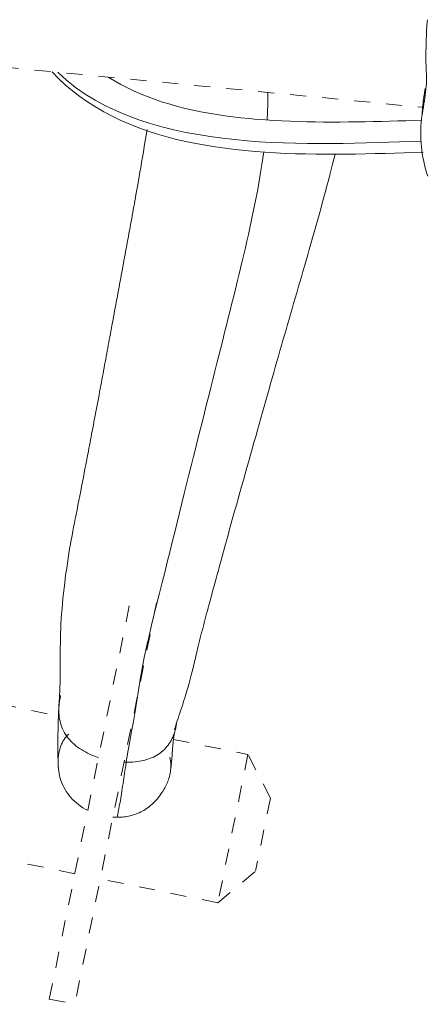
# Model space of a CAD drawing. Units: inches. Extents: x -279 to 293, y 0 to 225.
# Drawn here: x -13 to -10, y 159 to 166 of the extents above; entities that cross this region are included whole.
import ezdxf

# ---------------------------------------------------------------- set-up
doc = ezdxf.new("R2010")
doc.units = ezdxf.units.IN
doc.header["$MEASUREMENT"] = 0
doc.linetypes.add('DASHED', pattern=[0.2, 0.1, -0.1])
doc.layers.add('Unnamed [1]', color=7, linetype='Continuous', lineweight=0)

msp = doc.modelspace()

# ---------------------------------------------------------------- linework, layer by layer
at = {"layer": 'Unnamed [1]', "color": 18, "linetype": 'DASHED', "lineweight": 0, "true_color": 0x000000}
for p, q in [((-13.8938259, 165.3260331), (-10.4804362, 164.997999)), ((-10.4653632, 165.1160706), (-10.4760927, 165.0350247)), ((-10.4760927, 165.0350247), (-10.4707995, 165.0343586)), ((-12.8065174, 159.4408073), (-12.297767, 161.9417467)), ((-12.1390244, 161.9094547), (-12.6477748, 159.4085153)), ((-13.5050812, 161.358859), (-12.749378, 161.2051311)), ((-12.0324866, 161.0592984), (-11.5687165, 160.9649565)), ((-11.5687169, 160.9649549), (-11.7566412, 160.0411474)), ((-11.5687169, 160.9649549), (-11.5687165, 160.9649565)), ((-11.5687165, 160.9649565), (-11.5687168, 160.964955)), ((-11.4289017, 160.6924564), (-11.5687156, 160.9649583)), ((-11.4289002, 160.6924536), (-11.5214747, 160.2373713)), ((-12.647528, 160.2223749), (-13.6930059, 160.4350499)), ((-11.7566412, 160.0411474), (-11.5214747, 160.2373713)), ((-11.7566412, 160.0411474), (-12.4887854, 160.1900829)), ((-12.8065174, 159.4408073), (-12.6477748, 159.4085153))]:
    msp.add_line(p, q, dxfattribs=at)
for points in [[(-10.4507046, 165.544043), (-10.451753, 165.5338141), (-10.4526797, 165.5235583), (-10.4534957, 165.5132571), (-10.454212, 165.5028921), (-10.4548396, 165.492445), (-10.4553896, 165.4818973), (-10.4558728, 165.4712306), (-10.4563003, 165.4604265), (-10.4566831, 165.4494667), (-10.4570322, 165.4383327), (-10.4573586, 165.4270061), (-10.4576732, 165.4154685), (-10.4579871, 165.4037014), (-10.4583112, 165.3916866), (-10.4586566, 165.3794055), (-10.4590623, 165.3674805), (-10.4595256, 165.356336), (-10.4599944, 165.3456573), (-10.4604168, 165.3351295), (-10.4607408, 165.3244378), (-10.4609144, 165.3132674), (-10.4608857, 165.3013035), (-10.4606027, 165.2882312), (-10.4600411, 165.2738208), (-10.4592867, 165.2581826), (-10.458453, 165.2415119), (-10.4576537, 165.2240042), (-10.4570022, 165.2058548), (-10.4566121, 165.187259), (-10.4565968, 165.1684123), (-10.4570699, 165.1495099), (-10.4581129, 165.1307088), (-10.459679, 165.1120114), (-10.4616895, 165.0933815), (-10.4640656, 165.0747831), (-10.4667285, 165.0561801), (-10.4695994, 165.0375363), (-10.4725995, 165.0188157), (-10.4756502, 164.9999822), (-10.4786725, 164.9809996), (-10.4815877, 164.9618318), (-10.484317, 164.9424428), (-10.4867817, 164.9227965), (-10.4889029, 164.9028566), (-10.490602, 164.8825873), (-10.4918, 164.8619522), (-10.4924183, 164.8409154), (-10.4923911, 164.8194556), (-10.4917048, 164.797611), (-10.490359, 164.7754349), (-10.4883532, 164.7529802), (-10.4856869, 164.7303001), (-10.4823595, 164.7074479), (-10.4783707, 164.6844765), (-10.4737199, 164.6614391), (-10.4684066, 164.6383888), (-10.4624304, 164.6153789), (-10.4557906, 164.5924623), (-10.448487, 164.5696922)], [(-11.4460749, 165.0908156), (-11.4458703, 165.0836141), (-11.445698, 165.0764161), (-11.4455577, 165.0692214), (-11.445449, 165.0620299), (-11.4453715, 165.0548415), (-11.4453248, 165.0476561), (-11.4453087, 165.0404736), (-11.4453226, 165.0332938), (-11.4453663, 165.0261165), (-11.4454393, 165.0189417), (-11.4455413, 165.0117693), (-11.445672, 165.0045991), (-11.4458309, 164.9974309), (-11.4460176, 164.9902647), (-11.4462319, 164.9831003), (-11.4464733, 164.9759376), (-11.4467415, 164.9687765), (-11.447036, 164.9616169), (-11.4473565, 164.9544585), (-11.4477027, 164.9473014), (-11.4480742, 164.9401453), (-11.4484705, 164.9329901), (-11.4488914, 164.9258357), (-11.4493364, 164.9186821)], [(-10.4849332, 164.938714), (-10.4847383, 164.9426734), (-10.4845248, 164.9466573), (-10.4842933, 164.9506629), (-10.4840442, 164.9546876), (-10.4837779, 164.9587286), (-10.483495, 164.9627832), (-10.4831958, 164.9668488), (-10.482881, 164.9709227), (-10.4825509, 164.9750021), (-10.4822061, 164.9790843), (-10.4818469, 164.9831667), (-10.481474, 164.9872466), (-10.4810876, 164.9913212), (-10.4806884, 164.9953879), (-10.4802769, 164.999444), (-10.4798533, 165.0034867), (-10.4794184, 165.0075134), (-10.4789724, 165.0115214), (-10.478516, 165.0155079), (-10.4780495, 165.0194703), (-10.4775734, 165.0234059), (-10.4770883, 165.027312), (-10.4765945, 165.0311858), (-10.4760927, 165.0350247)], [(-12.74626, 161.2581334), (-12.7452878, 161.27912), (-12.7443241, 161.2991012), (-12.7433835, 161.3182582), (-12.7424809, 161.3367722), (-12.7416309, 161.3548247), (-12.7408484, 161.3725969), (-12.740148, 161.39027), (-12.7395444, 161.4080255), (-12.7390524, 161.4260445), (-12.7386867, 161.4445084), (-12.7384297, 161.4652883), (-12.7382443, 161.489522), (-12.7381163, 161.5162915), (-12.7380313, 161.5446786), (-12.7379751, 161.5737651), (-12.7379226, 161.6028103), (-12.7378054, 161.631784), (-12.7375444, 161.660833), (-12.7370605, 161.6901047), (-12.7362746, 161.719746), (-12.7351236, 161.7498683), (-12.7336096, 161.7804399), (-12.7317502, 161.8113931), (-12.7295637, 161.8426603), (-12.7270679, 161.8741741), (-12.7242808, 161.9058669), (-12.7212204, 161.937671), (-12.7179046, 161.969519), (-12.7143515, 162.0013432), (-12.710579, 162.0330761), (-12.706605, 162.0646501), (-12.7024476, 162.0959976), (-12.6981248, 162.1270512), (-12.6936544, 162.1577432), (-12.6890545, 162.188006), (-12.684343, 162.2177722), (-12.679538, 162.246974), (-12.6746574, 162.2755441), (-12.6697191, 162.3034147), (-12.6647411, 162.3305183), (-12.6597336, 162.3568627), (-12.6546752, 162.3827567), (-12.6495367, 162.4085843), (-12.6442889, 162.4347296), (-12.6389025, 162.4615767), (-12.6333619, 162.4893987), (-12.6277058, 162.5180238), (-12.6219864, 162.5471695), (-12.6162558, 162.576553), (-12.6105664, 162.6058916), (-12.604966, 162.6349234), (-12.5994845, 162.663469), (-12.5941476, 162.69137), (-12.5889808, 162.7184677), (-12.5840099, 162.7446035), (-12.5792604, 162.769619), (-12.5747579, 162.7933555), (-12.570528, 162.8156545), (-12.5665963, 162.8363574), (-12.5629885, 162.8553056), (-12.5595698, 162.8732181), (-12.5561784, 162.8909764), (-12.552799, 162.908666), (-12.5494166, 162.9263722), (-12.5460159, 162.9441803), (-12.5425817, 162.9621758), (-12.5390989, 162.980444), (-12.5355523, 162.9990702), (-12.5319267, 163.0181398), (-12.5282068, 163.0377383), (-12.5243844, 163.057914), (-12.5204781, 163.0785681), (-12.5165133, 163.0995647), (-12.5125156, 163.120768), (-12.5085103, 163.1420422), (-12.504523, 163.1632515), (-12.500579, 163.18426), (-12.4967039, 163.204932), (-12.4929231, 163.2251316), (-12.4892621, 163.244723), (-12.4856925, 163.2638483), (-12.4821668, 163.2827508), (-12.4786819, 163.301447), (-12.4752345, 163.3199533), (-12.4718216, 163.3382861), (-12.4684399, 163.3564619), (-12.4650862, 163.374497), (-12.4617574, 163.3924079), (-12.4584503, 163.410211), (-12.4551618, 163.4279227), (-12.4518886, 163.4455594), (-12.4486275, 163.4631375), (-12.4453755, 163.4806735), (-12.4421293, 163.4981838), (-12.4388857, 163.5156847), (-12.4356416, 163.5331927), (-12.4323938, 163.5507242), (-12.4291391, 163.5682957), (-12.4258744, 163.5859234), (-12.4225964, 163.603624), (-12.4193027, 163.6214101), (-12.4159934, 163.6392807), (-12.4126695, 163.657231), (-12.4093318, 163.6752561), (-12.4059813, 163.6933513), (-12.4026187, 163.711512), (-12.399245, 163.7297332), (-12.3958611, 163.7480104), (-12.3924677, 163.7663386), (-12.3890659, 163.7847132), (-12.3856565, 163.8031294), (-12.3822404, 163.8215824), (-12.3788184, 163.8400675), (-12.3753914, 163.8585799), (-12.3719603, 163.8771148), (-12.3685261, 163.8956676), (-12.3650895, 163.9142335), (-12.3616514, 163.9328076), (-12.3582128, 163.9513852), (-12.3547745, 163.9699617), (-12.3513373, 163.9885332), (-12.3479013, 164.0071005), (-12.3444666, 164.0256652), (-12.3410333, 164.0442292), (-12.3376015, 164.0627941), (-12.3341711, 164.0813616), (-12.3307423, 164.0999335), (-12.3273152, 164.1185115), (-12.3238897, 164.1370974), (-12.320466, 164.1556928), (-12.3170441, 164.1742995), (-12.3136241, 164.1929193), (-12.3102061, 164.2115537), (-12.30679, 164.2302047), (-12.3033761, 164.2488738), (-12.2999642, 164.2675629), (-12.2965546, 164.2862736), (-12.2931472, 164.3050077), (-12.2897421, 164.3237668), (-12.2863394, 164.3425529), (-12.2829919, 164.3610781), (-12.279723, 164.3792217), (-12.2764885, 164.3972351), (-12.2732444, 164.4153701), (-12.2699467, 164.4338782), (-12.2665512, 164.4530109), (-12.263014, 164.4730201), (-12.2592909, 164.4941571), (-12.2553379, 164.5166738), (-12.2511109, 164.5408216), (-12.2465781, 164.5667845), (-12.2417571, 164.594476), (-12.2366776, 164.6237419), (-12.2313694, 164.6544279), (-12.2258623, 164.6863799), (-12.2201861, 164.7194436), (-12.2143706, 164.7534649), (-12.2084456, 164.7882895), (-12.2024408, 164.8237632), (-12.1963861, 164.8597318)], [(-11.4700332, 164.7198078), (-11.4755384, 164.681286), (-11.4813881, 164.6426389), (-11.4875735, 164.6038526), (-11.4940861, 164.5649128), (-11.5009171, 164.5258056), (-11.5080578, 164.4865168), (-11.5154997, 164.4470323), (-11.523234, 164.4073381), (-11.5312521, 164.3674201), (-11.5395452, 164.3272641), (-11.5481048, 164.2868561), (-11.5569222, 164.246182), (-11.5659886, 164.2052278), (-11.5752955, 164.1639792), (-11.5848341, 164.1224223), (-11.5945959, 164.0805429), (-11.604572, 164.038327), (-11.6147539, 163.9957605), (-11.6251329, 163.9528292), (-11.6357003, 163.9095192), (-11.6464474, 163.8658162), (-11.6573657, 163.8217063), (-11.6684463, 163.7771753), (-11.6796807, 163.7322091), (-11.6910601, 163.6867937), (-11.702576, 163.6409149), (-11.7142196, 163.5945587), (-11.7260073, 163.5476208), (-11.7379605, 163.5000086), (-11.7500779, 163.4517254), (-11.7623583, 163.4027745), (-11.7748007, 163.3531592), (-11.7874039, 163.3028828), (-11.8001666, 163.2519487), (-11.8130876, 163.2003602), (-11.8261659, 163.1481205), (-11.8394001, 163.0952331), (-11.8527893, 163.0417012), (-11.866332, 162.9875281), (-11.8800273, 162.9327172), (-11.8938739, 162.8772718), (-11.9078706, 162.8211952), (-11.9220162, 162.7644907), (-11.9363096, 162.7071616), (-11.9507497, 162.6492113), (-11.9653351, 162.5906431), (-11.9800648, 162.5314602), (-11.9949375, 162.4716661), (-12.0099522, 162.411264), (-12.0251075, 162.3502573), (-12.0404024, 162.2886492), (-12.0558356, 162.2264431), (-12.071406, 162.1636422), (-12.0871124, 162.10025), (-12.1031546, 162.036087), (-12.119591, 161.9710467), (-12.1362087, 161.9052424), (-12.1527943, 161.838787), (-12.1691347, 161.7717937), (-12.1850169, 161.7043755), (-12.2002276, 161.6366454), (-12.2145538, 161.5687167), (-12.2277822, 161.5007023), (-12.2397999, 161.4327702), (-12.2508952, 161.3653079), (-12.2614563, 161.298758), (-12.2718715, 161.2335626), (-12.282519, 161.1701276), (-12.2935387, 161.1080113), (-12.3048327, 161.0459253), (-12.316293, 160.9825441), (-12.3278111, 160.9165424)], [(-11.0258724, 164.7055432), (-11.0335202, 164.6747909), (-11.0415397, 164.6430632), (-11.0499015, 164.6104522), (-11.058576, 164.5770504), (-11.0675337, 164.5429498), (-11.0767451, 164.5082428), (-11.0861808, 164.4730215), (-11.0958111, 164.4373782), (-11.1056066, 164.4014052), (-11.1155377, 164.3651946), (-11.125575, 164.3288387), (-11.1356889, 164.2924298), (-11.14585, 164.2560601), (-11.1560287, 164.2198217), (-11.1661955, 164.1838071), (-11.1763208, 164.1481083), (-11.1863809, 164.1127973), (-11.1963741, 164.0778647), (-11.2063045, 164.0432809), (-11.2161761, 164.009016), (-11.2259929, 163.9750405), (-11.2357592, 163.9413245), (-11.2454787, 163.9078384), (-11.2551558, 163.8745524), (-11.2647942, 163.841437), (-11.2743983, 163.8084622), (-11.2839718, 163.7755985), (-11.2935191, 163.7428162), (-11.3030439, 163.7100855), (-11.3125505, 163.6773766), (-11.3220429, 163.64466), (-11.3315251, 163.6119059), (-11.3410019, 163.5790853), (-11.3504814, 163.5461715), (-11.3599723, 163.5131389), (-11.3694833, 163.4799616), (-11.3790233, 163.4466137), (-11.388601, 163.4130693), (-11.3982252, 163.3793028), (-11.4079046, 163.3452881), (-11.417648, 163.3109994), (-11.4274641, 163.276411), (-11.4373619, 163.2414969), (-11.4473499, 163.2062314), (-11.457437, 163.1705886), (-11.467632, 163.1345426), (-11.4779435, 163.0980676), (-11.4883805, 163.0611378), (-11.4989473, 163.023741), (-11.5096314, 162.98592), (-11.520416, 162.947731), (-11.5312843, 162.9092305), (-11.5422194, 162.8704749), (-11.5532045, 162.8315205), (-11.5642227, 162.7924238), (-11.5752573, 162.7532411), (-11.5862913, 162.7140289), (-11.597308, 162.6748435), (-11.6082905, 162.6357413), (-11.6192221, 162.5967786), (-11.6300858, 162.558012), (-11.6408648, 162.5194977), (-11.6515423, 162.4812921), (-11.6621015, 162.4434517), (-11.6725256, 162.4060329), (-11.6827976, 162.3690919), (-11.6929008, 162.3326853), (-11.7028184, 162.2968694), (-11.7123773, 162.2622456), (-11.7214352, 162.229318), (-11.7300211, 162.1979971), (-11.7381643, 162.1681934), (-11.7458938, 162.1398173), (-11.7532387, 162.1127792), (-11.7602282, 162.0869896), (-11.7668913, 162.0623588), (-11.7732573, 162.0387974), (-11.7793551, 162.0162158), (-11.7852139, 161.9945245), (-11.7908629, 161.9736338), (-11.7963286, 161.9534581), (-11.8016276, 161.9339274), (-11.8067739, 161.9149753), (-11.8117815, 161.8965359), (-11.8166645, 161.8785427), (-11.8214369, 161.8609298), (-11.8261126, 161.8436308), (-11.8307059, 161.8265796), (-11.8352306, 161.80971), (-11.8397008, 161.7929558), (-11.8441305, 161.7762508), (-11.8485338, 161.7595289), (-11.8529246, 161.7427237), (-11.8573171, 161.7257693), (-11.8617252, 161.7085992), (-11.866163, 161.6911474), (-11.8705254, 161.6737308), (-11.8747412, 161.6565764), (-11.8788754, 161.639483), (-11.8829927, 161.6222497), (-11.887158, 161.6046752), (-11.8914362, 161.5865586), (-11.8958921, 161.5676988), (-11.9005905, 161.5478947), (-11.9055855, 161.5270034), (-11.9108878, 161.5051145), (-11.9164971, 161.4823757), (-11.9224131, 161.4589349), (-11.9286358, 161.4349399), (-11.935165, 161.4105383), (-11.9420003, 161.385878), (-11.9491416, 161.3611067), (-11.9559319, 161.338338), (-11.9618937, 161.3189201), (-11.9672959, 161.3018527), (-11.9724076, 161.2861355), (-11.9774979, 161.2707683), (-11.9828358, 161.2547507), (-11.988355, 161.2381427), (-11.9937688, 161.2217735), (-11.9990158, 161.205797), (-12.0040348, 161.1903672), (-12.0087645, 161.1756382), (-12.0131434, 161.1617638), (-12.0171102, 161.1488981), (-12.0206035, 161.137195), (-12.0235622, 161.1268085), (-12.0259247, 161.1178926)], [(-12.7366589, 161.3321177), (-12.737381, 161.3291875), (-12.7380785, 161.3262532), (-12.7387513, 161.3233147), (-12.7393996, 161.3203722), (-12.7400231, 161.3174255), (-12.7406219, 161.3144747), (-12.7411959, 161.3115198), (-12.7417451, 161.3085608), (-12.7422695, 161.3055978), (-12.742769, 161.3026308), (-12.7432436, 161.2996597), (-12.7436933, 161.2966846), (-12.744118, 161.2937054), (-12.7445176, 161.2907223), (-12.7448923, 161.2877352), (-12.7452418, 161.2847442), (-12.7455662, 161.2817492), (-12.7458655, 161.2787502), (-12.7461395, 161.2757474), (-12.7463884, 161.2727406), (-12.7466119, 161.2697299), (-12.7468102, 161.2667153), (-12.7469832, 161.2636969), (-12.7471307, 161.2606746)], [(-12.7373206, 161.3246915), (-12.7379018, 161.3220317), (-12.7384679, 161.3193522), (-12.7390183, 161.3166538), (-12.7395527, 161.3139375), (-12.7400708, 161.3112041), (-12.7405722, 161.3084546), (-12.7410565, 161.3056897), (-12.7415232, 161.3029106), (-12.7419721, 161.3001179), (-12.7424027, 161.2973127), (-12.7428147, 161.2944958), (-12.7432077, 161.2916681), (-12.7435812, 161.2888306), (-12.743935, 161.2859841), (-12.7442685, 161.2831294), (-12.7445816, 161.2802676), (-12.7448737, 161.2773996), (-12.7451444, 161.2745261), (-12.7453935, 161.2716481), (-12.7456205, 161.2687665), (-12.745825, 161.2658823), (-12.7460067, 161.2629962), (-12.7461651, 161.2601092), (-12.7463, 161.2572223)], [(-12.7471311, 161.2606654), (-12.7477099, 161.2473903), (-12.7482698, 161.2339474), (-12.7488091, 161.2203669), (-12.7493262, 161.2066787), (-12.7498194, 161.1929131), (-12.7502868, 161.1791003), (-12.7507269, 161.1652703), (-12.7511379, 161.1514532), (-12.751518, 161.1376793), (-12.7518656, 161.1239786), (-12.7521789, 161.1103813), (-12.7524562, 161.0969176), (-12.7526958, 161.0836174), (-12.7528961, 161.0705111), (-12.7530552, 161.0576286), (-12.7531714, 161.0450002), (-12.7532437, 161.0326519), (-12.7532728, 161.0205936), (-12.7532603, 161.0088311), (-12.7532077, 160.9973702), (-12.7531164, 160.9862167), (-12.752988, 160.9753764), (-12.7528238, 160.9648551), (-12.7526253, 160.9546587), (-12.7523941, 160.9447928), (-12.7521316, 160.9352633), (-12.7518392, 160.9260761), (-12.7515185, 160.917237), (-12.7511709, 160.9087516), (-12.7507979, 160.9006259), (-12.7504009, 160.8928656), (-12.7499815, 160.8854766)], [(-12.7471307, 161.2606746), (-12.7474604, 161.2481355), (-12.7473261, 161.2355482), (-12.7467155, 161.2229378), (-12.7456168, 161.2103295), (-12.7440179, 161.1977482), (-12.7419067, 161.1852192), (-12.7392713, 161.1727674), (-12.7360995, 161.160418), (-12.7323795, 161.1481961), (-12.728099, 161.1361267), (-12.7232462, 161.1242349), (-12.717809, 161.1125459), (-12.7117752, 161.1010847), (-12.705133, 161.0898764), (-12.6978703, 161.0789462), (-12.689975, 161.068319), (-12.6814431, 161.0580165), (-12.6723023, 161.0480463), (-12.6625883, 161.0384127), (-12.6523367, 161.0291198), (-12.6415832, 161.0201718), (-12.6303636, 161.0115729), (-12.6187135, 161.0033272), (-12.6066686, 160.9954389), (-12.5942645, 160.9879123), (-12.581537, 160.9807514), (-12.5685217, 160.9739604), (-12.5552543, 160.9675436), (-12.5417705, 160.9615051), (-12.5281059, 160.955849), (-12.5142964, 160.9505796), (-12.5003774, 160.9457011)], [(-12.0216061, 161.1185956), (-12.0212136, 161.1201662), (-12.0208292, 161.1217375), (-12.020453, 161.1233094), (-12.0200848, 161.1248818), (-12.0197246, 161.1264545), (-12.0193726, 161.1280273), (-12.0190287, 161.1296002), (-12.0186928, 161.1311731), (-12.018365, 161.1327457), (-12.0180453, 161.134318), (-12.0177337, 161.1358899), (-12.0174302, 161.1374611), (-12.0171347, 161.1390316), (-12.0168473, 161.1406013), (-12.0165679, 161.14217), (-12.0162967, 161.1437375), (-12.0160335, 161.1453038), (-12.0157784, 161.1468687), (-12.0155313, 161.1484321), (-12.0152923, 161.1499939), (-12.0150613, 161.1515538), (-12.0148384, 161.1531119), (-12.0146236, 161.1546679), (-12.0144168, 161.1562218)], [(-12.5671619, 160.6174069), (-12.5825151, 160.6253086), (-12.597237, 160.6338519), (-12.6113217, 160.643005), (-12.6247636, 160.652736), (-12.6375566, 160.663013), (-12.6496951, 160.6738042), (-12.6611732, 160.6850777), (-12.671985, 160.6968017), (-12.6821247, 160.7089444), (-12.6915865, 160.7214739), (-12.7003646, 160.7343583), (-12.7084532, 160.7475658), (-12.7158463, 160.7610645), (-12.7225382, 160.7748227), (-12.7285232, 160.7888084), (-12.7337952, 160.8029898), (-12.7383485, 160.817335), (-12.7421774, 160.8318123), (-12.7452758, 160.8463897), (-12.7476381, 160.8610354), (-12.7493683, 160.8756077), (-12.750575, 160.8899737), (-12.7512595, 160.9041149), (-12.751423, 160.9180127), (-12.7510668, 160.9316484), (-12.7501921, 160.9450037), (-12.7488001, 160.9580598), (-12.7468921, 160.9707982), (-12.7444693, 160.9832004), (-12.7415329, 160.9952478), (-12.7380843, 161.0069219), (-12.7341245, 161.018204), (-12.7296549, 161.0290756), (-12.7246766, 161.0395181), (-12.719191, 161.049513), (-12.7131992, 161.0590417), (-12.7067026, 161.0680856), (-12.6997022, 161.0766262), (-12.6921994, 161.0846449), (-12.6841954, 161.0921232)], [(-12.0521859, 160.855849), (-12.0504621, 160.8676457), (-12.0489101, 160.8792719), (-12.0475171, 160.8906961), (-12.0462704, 160.9018864), (-12.0451571, 160.9128112), (-12.0441646, 160.9234386), (-12.0432801, 160.9337369), (-12.0424907, 160.9436744), (-12.0417837, 160.9532194), (-12.0411463, 160.96234), (-12.0405658, 160.9710047), (-12.0400294, 160.9791815), (-12.0395243, 160.9868388), (-12.0390377, 160.9939449), (-12.0385569, 161.0004679), (-12.0380683, 161.0066149), (-12.0375664, 161.0126162), (-12.037051, 161.0184753), (-12.0365218, 161.0241958), (-12.0359783, 161.0297812), (-12.0354203, 161.0352352), (-12.0348474, 161.0405612), (-12.0342592, 161.0457627), (-12.0336556, 161.0508433), (-12.033036, 161.0558067), (-12.0324002, 161.0606562), (-12.0317479, 161.0653955), (-12.0310787, 161.070028), (-12.0303922, 161.0745574), (-12.0296882, 161.0789872), (-12.0289663, 161.0833209), (-12.0282262, 161.087562), (-12.0274675, 161.0917142), (-12.0266899, 161.0957809), (-12.0258931, 161.0997657), (-12.0250767, 161.1036722), (-12.0242404, 161.1075038), (-12.0233839, 161.1112642), (-12.0225067, 161.1149569), (-12.0216087, 161.1185853)], [(-12.156638, 160.6637797), (-12.1491356, 160.6712813), (-12.1418511, 160.6790851), (-12.1347929, 160.6871542), (-12.1279697, 160.6954514), (-12.1213897, 160.7039398), (-12.1150614, 160.7125822), (-12.1089934, 160.7213417), (-12.103194, 160.7301811), (-12.0976717, 160.7390634), (-12.0924349, 160.7479516), (-12.0874921, 160.7568086), (-12.0828518, 160.7655973), (-12.0785223, 160.7742808), (-12.0745122, 160.7828219), (-12.0708299, 160.7911837), (-12.0674838, 160.799329), (-12.0644824, 160.8072208), (-12.0618342, 160.8148221), (-12.0595475, 160.8220957), (-12.0576309, 160.8290048), (-12.0559958, 160.8357005), (-12.0545457, 160.8423554), (-12.0532768, 160.8489635), (-12.0521855, 160.8555192), (-12.0512681, 160.8620167), (-12.0505208, 160.8684503), (-12.04994, 160.8748142), (-12.049522, 160.8811027), (-12.049263, 160.88731), (-12.0491594, 160.8934304), (-12.0492076, 160.8994581), (-12.0494037, 160.9053874), (-12.049744, 160.9112125), (-12.050225, 160.9169278), (-12.0508429, 160.9225274), (-12.051594, 160.9280057), (-12.0524746, 160.9333568), (-12.0534809, 160.938575), (-12.0546094, 160.9436546), (-12.0558563, 160.9485898)], [(-12.3832366, 160.5743123), (-12.3811694, 160.583989), (-12.3790705, 160.5942278), (-12.3769412, 160.6050065), (-12.374783, 160.6163028), (-12.3725975, 160.6280943), (-12.3703859, 160.6403587), (-12.3681499, 160.6530737), (-12.3658909, 160.666217), (-12.3636104, 160.6797662), (-12.3613097, 160.6936991), (-12.3589904, 160.7079933), (-12.356654, 160.7226264), (-12.3543018, 160.7375763), (-12.3519355, 160.7528205), (-12.3495563, 160.7683368), (-12.3471659, 160.7841028), (-12.3447656, 160.8000962), (-12.3423569, 160.8162947), (-12.3399414, 160.8326759), (-12.3375204, 160.8492176), (-12.3350954, 160.8658974), (-12.3326678, 160.882693), (-12.3302393, 160.8995821), (-12.3278111, 160.9165424)]]:
    msp.add_lwpolyline(points, dxfattribs=at)
at = {"layer": 'Unnamed [1]', "color": 18, "linetype": 'DASHED', "lineweight": 0, "true_color": 0x000000, "extrusion": (0, 0, -1)}
for points in [[(12.7895353, 165.2198602), (12.7494008, 165.1782166), (12.7070717, 165.1386145), (12.6626741, 165.1010296), (12.6163346, 165.0654375), (12.5681797, 165.031814), (12.5183357, 165.0001347), (12.466929, 164.9703753), (12.4140862, 164.9425114), (12.3599336, 164.9165188), (12.3045976, 164.8923731), (12.2482048, 164.87005), (12.1908814, 164.8495252), (12.132754, 164.8307743), (12.073949, 164.813773), (12.0145928, 164.7984971), (11.9547166, 164.7847657), (11.8943027, 164.7723743), (11.833404, 164.7612624), (11.7720731, 164.7513697), (11.7103629, 164.7426359), (11.6483262, 164.7350007), (11.5860159, 164.7284037), (11.5234847, 164.7227846), (11.4607855, 164.718083), (11.397971, 164.7142387), (11.3350941, 164.7111913), (11.2722076, 164.7088804), (11.2093642, 164.7072458), (11.1466169, 164.706227), (11.0840184, 164.7057638), (11.0216216, 164.7057959), (10.9594792, 164.7062628), (10.897644, 164.7071043), (10.8361689, 164.70826), (10.7751066, 164.7096697), (10.7145101, 164.7112728), (10.6544321, 164.7130093), (10.5949253, 164.7148186), (10.5360427, 164.7166404), (10.477837, 164.7184145)], [(12.753791, 165.2164536), (12.6994412, 165.167424), (12.6422091, 165.1221282), (12.5822958, 165.0804172), (12.5199022, 165.0421425), (12.4552293, 165.0071551), (12.388478, 164.9753064), (12.3198494, 164.9464477), (12.2495444, 164.9204301), (12.177764, 164.897105), (12.1047092, 164.8763236), (12.030581, 164.8579371), (11.9555804, 164.8417968), (11.8799083, 164.8277539), (11.8037657, 164.8156598), (11.7273537, 164.8053656), (11.6508731, 164.7967226), (11.5745027, 164.7895882), (11.498332, 164.7838445), (11.4224279, 164.7793798), (11.3468577, 164.7760822), (11.2716885, 164.7738401), (11.1969873, 164.7725416), (11.1228213, 164.772075), (11.0492577, 164.7723285), (10.9763635, 164.7731904), (10.9042059, 164.7745489), (10.8328519, 164.7762922), (10.7623688, 164.7783086), (10.6928236, 164.7804863), (10.6242835, 164.7827135), (10.5568155, 164.7848786), (10.4904868, 164.7868697)], [(10.4857383, 164.9177404), (10.5350736, 164.9162598), (10.5848629, 164.9147675), (10.6350643, 164.9132963), (10.685636, 164.9118786), (10.7365364, 164.9105471), (10.7877236, 164.9093346), (10.8391558, 164.9082735), (10.8907914, 164.9073966), (10.9425885, 164.9067365), (10.9945054, 164.9063257), (11.0465003, 164.9061971), (11.0985314, 164.9063831), (11.150557, 164.9069164), (11.2025354, 164.9078296), (11.2544247, 164.9091555), (11.3061832, 164.9109265), (11.3577691, 164.9131755), (11.4091407, 164.9159349), (11.4602562, 164.9192374), (11.5110739, 164.9231156), (11.5617142, 164.927626), (11.612284, 164.9328272), (11.6627211, 164.9387558), (11.7129632, 164.9454483), (11.7629479, 164.9529412), (11.8126132, 164.9612711), (11.8618965, 164.9704744), (11.9107358, 164.9805877), (11.9590687, 164.9916473), (12.0068329, 165.00369), (12.0539661, 165.0167521), (12.1004062, 165.0308701), (12.1460907, 165.0460807), (12.1909576, 165.0624202), (12.2349443, 165.0799251), (12.2779888, 165.0986321), (12.3200287, 165.1185776), (12.3610017, 165.1397981), (12.4008456, 165.1623301), (12.439498, 165.1862101)], [(12.3278111, 160.9165424), (12.3134046, 160.9166626), (12.2991653, 160.9171578), (12.2851093, 160.9180341), (12.2712527, 160.9192979), (12.2576114, 160.9209552), (12.2442016, 160.9230124), (12.2310392, 160.9254758), (12.2181404, 160.9283515), (12.2055212, 160.9316459), (12.1931977, 160.9353651), (12.1811858, 160.9395154), (12.1695018, 160.944103), (12.1581615, 160.9491342), (12.147181, 160.9546153), (12.1365765, 160.9605524), (12.1263639, 160.9669519), (12.1165575, 160.9738153), (12.1071637, 160.9811262), (12.0981874, 160.9888632), (12.089633, 160.9970053), (12.0815055, 161.0055313), (12.0738093, 161.0144199), (12.0665493, 161.0236501), (12.05973, 161.0332006), (12.0533562, 161.0430502), (12.0474326, 161.0531779), (12.0419638, 161.0635623), (12.0369545, 161.0741824), (12.0324094, 161.0850169), (12.0283332, 161.0960448), (12.0247305, 161.1072447), (12.0216061, 161.1185956)], [(12.3408953, 160.9167481), (12.3403551, 160.9167337), (12.3398144, 160.9167198), (12.3392734, 160.9167064), (12.3387319, 160.9166935), (12.33819, 160.9166812), (12.3376477, 160.9166693), (12.3371049, 160.9166579), (12.3365617, 160.9166471), (12.3360181, 160.9166367), (12.3354741, 160.9166269), (12.3349296, 160.9166176), (12.3343847, 160.9166087), (12.3338393, 160.9166004), (12.3332935, 160.9165926), (12.3327473, 160.9165853), (12.3322006, 160.9165785), (12.3316535, 160.9165722), (12.331106, 160.9165664), (12.3305579, 160.9165611), (12.3300095, 160.9165564), (12.3294606, 160.9165521), (12.3289112, 160.9165484), (12.3283614, 160.9165451), (12.3278111, 160.9165424)], [(12.156638, 160.6637797), (12.1650855, 160.6558874), (12.173627, 160.6484086), (12.1822615, 160.6413364), (12.190988, 160.6346637), (12.1998054, 160.6283835), (12.2087127, 160.6224888), (12.2177089, 160.6169726), (12.2267929, 160.6118279), (12.2359637, 160.6070476), (12.2452203, 160.6026248), (12.2545616, 160.5985525), (12.2639866, 160.5948235), (12.2734942, 160.591431), (12.2830834, 160.5883679), (12.2927532, 160.5856273), (12.3025026, 160.583202), (12.3123304, 160.581085), (12.3222357, 160.5792695), (12.3322175, 160.5777483), (12.3422747, 160.5765145), (12.3524062, 160.5755609), (12.362611, 160.5748808), (12.3728882, 160.5744669), (12.3832366, 160.5743123)], [(12.3832366, 160.5743123), (12.3843603, 160.5743111), (12.3854851, 160.5743134), (12.386611, 160.5743192), (12.387738, 160.5743285), (12.3888659, 160.5743413), (12.3899949, 160.5743575), (12.3911248, 160.5743772), (12.3922555, 160.5744003), (12.3933871, 160.5744269), (12.3945195, 160.5744568), (12.3956527, 160.5744902), (12.3967866, 160.574527), (12.3979213, 160.5745671), (12.3990565, 160.5746107), (12.4001924, 160.5746576), (12.4013288, 160.5747078), (12.4024657, 160.5747614), (12.4036032, 160.5748183), (12.4047411, 160.5748785), (12.4058794, 160.5749421), (12.407018, 160.5750089), (12.408157, 160.575079), (12.4092963, 160.5751524), (12.4104358, 160.5752291)]]:
    msp.add_lwpolyline(points, dxfattribs=at)

doc.saveas('drawing.dxf')
